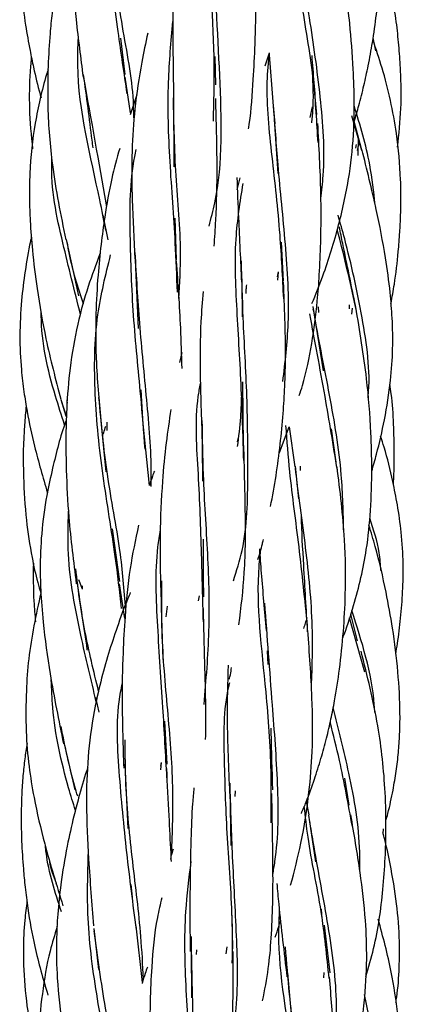
# Model space of a CAD drawing. Units: millimetres. Extents: x 8 to 438, y 8 to 308.
# Drawn here: x 193 to 197, y 84 to 94 of the extents above; entities that cross this region are included whole.
import ezdxf

# ---------------------------------------------------------------- set-up
doc = ezdxf.new("R2010")
doc.units = ezdxf.units.MM
doc.header["$LTSCALE"] = 1.5

msp = doc.modelspace()

# ---------------------------------------------------------------- linework, layer by layer
at = {"color": 7, "linetype": 'Continuous', "lineweight": 25}
for p, q in [((194.506, 93.917), (194.463, 94.295)), ((197.101, 94.164), (197.074, 94.297)), ((195.444, 93.812), (195.438, 94.104)), ((195.958, 94.008), (196, 94.144)), ((194.563, 93.52), (194.505, 93.892)), ((194.629, 93.707), (194.557, 93.502)), ((196.443, 93.584), (196.42, 93.475)), ((196.958, 93.133), (196.852, 93.49)), ((196.053, 93.406), (196.087, 92.894)), ((196.955, 93.148), (196.878, 93.431)), ((196.918, 93.081), (196.922, 93.269)), ((196.898, 93.193), (196.893, 93.155)), ((196.912, 93.133), (196.934, 93.225)), ((195.668, 92.726), (195.696, 92.848)), ((194.33, 92.208), (194.279, 92.464)), ((195.038, 91.999), (195.024, 92.433)), ((193.896, 92.211), (194.025, 91.629)), ((196.147, 91.779), (196.127, 92.182)), ((194.611, 91.999), (194.643, 91.29)), ((196.09, 91.877), (196.079, 91.824)), ((196.09, 91.877), (196.085, 91.79)), ((195.713, 91.779), (195.719, 91.411)), ((196.449, 91.517), (196.557, 90.851)), ((196.511, 91.454), (196.507, 91.514)), ((196.825, 91.534), (196.827, 91.494)), ((196.854, 91.439), (196.861, 91.501)), ((195.092, 91.04), (195.071, 90.938)), ((195.731, 90.074), (195.724, 90.737)), ((194.693, 90.298), (194.671, 90.656)), ((193.842, 90.555), (193.892, 90.387)), ((193.904, 90.368), (193.843, 90.552)), ((194.257, 90.298), (194.308, 89.805)), ((194.319, 90.234), (194.321, 90.322)), ((194.76, 89.665), (194.694, 90.303)), ((196.104, 90.007), (196.205, 90.272)), ((196.205, 90.272), (196.263, 89.86)), ((196.69, 89.906), (196.642, 90.252)), ((195.305, 90.074), (195.309, 89.71)), ((195.678, 90.161), (195.667, 90.117)), ((196.266, 89.865), (196.303, 89.528)), ((196.322, 89.821), (196.322, 89.865)), ((194.45, 88.671), (194.376, 89.215)), ((194.066, 88.591), (194.026, 88.689)), ((194.504, 88.289), (194.447, 88.649)), ((194.066, 88.591), (194.065, 88.627)), ((195.274, 88.524), (195.261, 88.473)), ((194.88, 88.403), (194.895, 87.866)), ((194.931, 88.306), (194.945, 88.418)), ((196.988, 87.734), (196.83, 88.294)), ((196.914, 88.056), (196.843, 88.334)), ((195.976, 87.953), (195.985, 87.812)), ((194.237, 87.321), (194.204, 87.473)), ((194.941, 86.782), (194.919, 87.227)), ((193.875, 86.993), (193.985, 86.517)), ((194.504, 86.782), (194.533, 86.116)), ((194.879, 86.797), (194.871, 86.76)), ((194.879, 86.797), (194.874, 86.722)), ((196.827, 86.358), (196.78, 86.638)), ((195.592, 86.517), (195.601, 85.939)), ((195.647, 86.446), (195.65, 86.507)), ((196.382, 86.394), (196.409, 86.257)), ((196.404, 86.253), (196.478, 85.771)), ((197.179, 86.058), (197.182, 86.112)), ((194.582, 85.405), (194.57, 85.537)), ((195.62, 84.87), (195.615, 85.219)), ((196.536, 85.281), (196.544, 85.186)), ((194.182, 85.081), (194.23, 84.657)), ((194.686, 84.522), (194.619, 85.109)), ((196.629, 84.622), (196.571, 85.115)), ((195.558, 84.89), (195.55, 84.819)), ((195.191, 84.87), (195.193, 84.363)), ((195.244, 84.812), (195.249, 84.859)), ((196.564, 84.624), (196.561, 84.57)), ((197.13, 83.698), (196.986, 84.399))]:
    msp.add_line(p, q, dxfattribs=at)
for points, knots in [([(194.391, 97.367), (194.356, 97.28), (194.252, 97.019), (194.147, 96.63), (194.056, 96.219), (194.006, 95.907), (193.975, 95.629), (193.955, 95.334), (193.957, 94.951), (193.998, 94.45), (194.046, 94.089), (194.071, 93.892)], [0, 0, 0, 0, 0.080101, 0.239137, 0.342078, 0.438797, 0.507683, 0.578164, 0.687832, 0.829717, 1, 1, 1, 1]), ([(196.878, 93.431), (196.894, 93.486), (196.931, 93.61), (196.979, 93.803), (197.027, 94.02), (197.072, 94.265), (197.12, 94.613), (197.15, 95.039), (197.132, 95.557), (197.047, 96.127), (196.964, 96.523), (196.919, 96.737)], [0, 0, 0, 0, 0.051691, 0.115316, 0.177467, 0.250402, 0.337564, 0.491418, 0.629244, 0.799, 1, 1, 1, 1]), ([(195.421, 93.437), (195.426, 93.63), (195.442, 94.275), (195.338, 95.386), (195.358, 96.252), (195.465, 96.638), (195.466, 96.643)], [0, 0, 0, 0, 0.1807631, 0.6045639, 0.9947975, 1, 1, 1, 1]), ([(194.528, 93.718), (194.496, 93.931), (194.426, 94.41), (194.319, 95.186), (194.275, 95.849), (194.311, 96.212), (194.32, 96.304)], [0, 0, 0, 0, 0.257958, 0.580358, 0.894331, 1, 1, 1, 1]), ([(193.481, 95.849), (193.477, 95.828), (193.457, 95.722), (193.431, 95.502), (193.409, 95.162), (193.426, 94.793), (193.469, 94.452), (193.515, 94.195), (193.565, 93.958), (193.603, 93.794), (193.633, 93.69), (193.637, 93.677)], [0, 0, 0, 0, 0.029007, 0.147353, 0.302263, 0.494797, 0.650227, 0.771173, 0.851966, 0.981077, 1, 1, 1, 1]), ([(194.595, 93.47), (194.595, 93.513), (194.596, 93.798), (194.481, 94.361), (194.374, 95.09), (194.353, 95.568), (194.343, 95.775)], [0, 0, 0, 0, 0.059961, 0.403451, 0.74207, 1, 1, 1, 1]), ([(193.974, 95.589), (193.961, 95.553), (193.921, 95.439), (193.872, 95.247), (193.82, 95.015), (193.78, 94.785), (193.749, 94.56), (193.724, 94.302), (193.705, 93.979), (193.701, 93.525), (193.748, 92.913), (193.84, 92.464), (193.892, 92.208)], [0, 0, 0, 0, 0.033842, 0.105345, 0.172891, 0.24167, 0.310109, 0.370885, 0.468802, 0.592053, 0.767112, 1, 1, 1, 1]), ([(195.061, 95.567), (195.056, 95.538), (195.026, 95.359), (195.008, 95.052), (194.997, 94.63), (195.001, 94.178), (195.005, 93.849), (195.007, 93.669)], [0, 0, 0, 0, 0.047237, 0.294946, 0.489764, 0.722376, 1, 1, 1, 1]), ([(195.375, 92.349), (195.396, 92.429), (195.525, 92.915), (195.491, 93.912), (195.439, 94.825), (195.412, 95.283)], [0, 0, 0, 0, 0.0888392, 0.5422612, 1, 1, 1, 1]), ([(195.784, 93.356), (195.787, 93.372), (195.814, 93.541), (195.832, 93.834), (195.855, 94.264), (195.864, 94.748), (195.862, 95.111), (195.861, 95.313)], [0, 0, 0, 0, 0.026349, 0.267518, 0.456557, 0.696117, 1, 1, 1, 1]), ([(196.504, 93.213), (196.492, 93.422), (196.465, 93.904), (196.337, 94.612), (196.271, 95.091), (196.239, 95.319)], [0, 0, 0, 0, 0.287229, 0.661137, 1, 1, 1, 1]), ([(196.533, 92.635), (196.542, 92.713), (196.582, 93.058), (196.536, 93.696), (196.423, 94.471), (196.344, 94.956), (196.308, 95.18)], [0, 0, 0, 0, 0.092588, 0.40471, 0.725642, 1, 1, 1, 1]), ([(197.328, 93.167), (197.342, 93.3), (197.369, 93.563), (197.363, 93.905), (197.344, 94.193), (197.319, 94.44), (197.272, 94.752), (197.231, 95.008), (197.182, 95.17), (197.175, 95.192)], [0, 0, 0, 0, 0.196263, 0.387423, 0.502712, 0.620308, 0.750798, 0.966917, 1, 1, 1, 1]), ([(196.441, 91.547), (196.479, 91.642), (196.586, 91.907), (196.723, 92.355), (196.834, 92.861), (196.875, 93.287), (196.881, 93.65), (196.869, 94.015), (196.83, 94.495), (196.788, 94.85), (196.764, 95.051)], [0, 0, 0, 0, 0.0867259, 0.2421475, 0.3934443, 0.523225, 0.5994109, 0.6969461, 0.8282886, 1, 1, 1, 1]), ([(195.047, 91.666), (195.041, 91.835), (195.026, 92.275), (194.965, 93.007), (194.939, 93.787), (194.982, 94.259), (195, 94.467)], [0, 0, 0, 0, 0.185856, 0.483662, 0.772474, 1, 1, 1, 1]), ([(194.306, 92.305), (194.286, 92.41), (194.184, 92.943), (193.997, 93.637), (194.018, 94.206), (194.022, 94.3)], [0, 0, 0, 0, 0.168992, 0.863113, 1, 1, 1, 1]), ([(194.741, 94.345), (194.719, 94.245), (194.663, 93.988), (194.605, 93.583), (194.571, 93.101), (194.578, 92.573), (194.598, 92.193), (194.609, 91.988)], [0, 0, 0, 0, 0.13216, 0.341593, 0.523707, 0.742669, 1, 1, 1, 1]), ([(197.259, 91.549), (197.271, 91.615), (197.304, 91.793), (197.332, 92.039), (197.351, 92.277), (197.359, 92.452), (197.363, 92.633), (197.359, 92.917), (197.316, 93.381), (197.211, 93.868), (197.104, 94.181), (197.071, 94.278)], [0, 0, 0, 0, 0.072636, 0.195256, 0.267783, 0.330649, 0.38462, 0.463988, 0.637252, 0.887636, 1, 1, 1, 1]), ([(193.535, 94.104), (193.531, 94.052), (193.516, 93.874), (193.508, 93.554), (193.534, 93.288), (193.547, 93.148)], [0, 0, 0, 0, 0.163515, 0.560376, 1, 1, 1, 1]), ([(196.148, 91.596), (196.137, 91.818), (196.114, 92.314), (196.028, 93.069), (195.959, 93.704), (195.991, 94.044), (196, 94.144)], [0, 0, 0, 0, 0.251031, 0.563449, 0.871633, 1, 1, 1, 1]), ([(195.997, 94.134), (195.997, 94.13), (196.015, 93.896), (196.035, 93.65), (196.055, 93.409)], [0, 0, 0, 0, 0.019419, 1, 1, 1, 1]), ([(196.49, 93.505), (196.474, 93.7), (196.458, 93.907), (196.442, 94.105), (196.442, 94.116)], [0, 0, 0, 0, 0.9408558, 1, 1, 1, 1]), ([(193.709, 93.968), (193.703, 93.951), (193.647, 93.77), (193.565, 93.414), (193.518, 92.981), (193.514, 92.642), (193.523, 92.378), (193.547, 92.068), (193.597, 91.659), (193.688, 91.138), (193.786, 90.764), (193.841, 90.557)], [0, 0, 0, 0, 0.0152847, 0.163664, 0.3149643, 0.3902276, 0.4560442, 0.5433261, 0.6586267, 0.8110438, 1, 1, 1, 1]), ([(194.073, 93.917), (194.104, 93.688), (194.138, 93.432), (194.168, 93.186), (194.171, 93.159)], [0, 0, 0, 0, 0.891701, 1, 1, 1, 1]), ([(194.316, 92.554), (194.314, 92.566), (194.241, 92.983), (194.157, 93.449), (194.076, 93.901)], [0, 0, 0, 0, 0.028591, 1, 1, 1, 1]), ([(196.443, 93.937), (196.444, 93.927), (196.454, 93.775), (196.455, 93.6), (196.438, 93.438), (196.436, 93.417)], [0, 0, 0, 0, 0.053815, 0.880276, 1, 1, 1, 1]), ([(195.006, 93.677), (195.008, 93.473), (195.011, 93.233), (195.009, 92.998), (195.009, 92.962)], [0, 0, 0, 0, 0.845246, 1, 1, 1, 1]), ([(195.062, 91.6), (195.072, 91.757), (195.097, 92.163), (195.023, 92.87), (195.012, 93.409), (195.006, 93.677)], [0, 0, 0, 0, 0.239234, 0.620849, 1, 1, 1, 1]), ([(195.428, 92.142), (195.435, 92.231), (195.453, 92.499), (195.463, 93.008), (195.451, 93.434), (195.444, 93.669)], [0, 0, 0, 0, 0.1812873, 0.5462336, 1, 1, 1, 1]), ([(196.139, 90.74), (196.163, 90.941), (196.219, 91.407), (196.171, 92.167), (196.091, 92.928), (196.058, 93.395), (196.044, 93.598)], [0, 0, 0, 0, 0.212848, 0.494449, 0.779944, 1, 1, 1, 1]), ([(197.095, 92.569), (197.08, 92.708), (197.042, 93.058), (196.94, 93.392), (196.878, 93.593)], [0, 0, 0, 0, 0.397788, 1, 1, 1, 1]), ([(196.31, 90.597), (196.321, 90.631), (196.378, 90.807), (196.444, 91.132), (196.494, 91.516), (196.52, 91.864), (196.535, 92.237), (196.538, 92.762), (196.514, 93.172), (196.501, 93.41)], [0, 0, 0, 0, 0.038393, 0.197619, 0.354054, 0.450604, 0.567665, 0.748832, 1, 1, 1, 1]), ([(194.45, 93.154), (194.421, 93.05), (194.356, 92.816), (194.3, 92.483), (194.254, 92.149), (194.221, 91.817), (194.199, 91.407), (194.203, 90.888), (194.238, 90.511), (194.257, 90.303)], [0, 0, 0, 0, 0.113649, 0.25518, 0.354824, 0.466428, 0.604698, 0.781677, 1, 1, 1, 1]), ([(194.713, 90.04), (194.699, 90.222), (194.664, 90.668), (194.585, 91.42), (194.555, 92.255), (194.554, 92.833), (194.617, 93.118), (194.622, 93.142)], [0, 0, 0, 0, 0.1844167, 0.4519635, 0.7154025, 0.9758926, 1, 1, 1, 1]), ([(197.06, 89.813), (197.077, 89.871), (197.127, 90.047), (197.198, 90.36), (197.257, 90.724), (197.281, 91.076), (197.275, 91.38), (197.25, 91.695), (197.198, 92.071), (197.101, 92.569), (197.01, 92.937), (196.958, 93.144)], [0, 0, 0, 0, 0.0537672, 0.1617937, 0.2833137, 0.379871, 0.4730277, 0.5513089, 0.65858, 0.8084671, 1, 1, 1, 1]), ([(194.044, 91.435), (193.982, 91.68), (193.853, 92.195), (193.733, 92.742), (193.748, 93.031), (193.749, 93.038)], [0, 0, 0, 0, 0.469711, 0.987534, 1, 1, 1, 1]), ([(195.663, 92.853), (195.668, 92.714), (195.683, 92.358), (195.701, 91.991), (195.711, 91.768)], [0, 0, 0, 0, 0.391754, 1, 1, 1, 1]), ([(195.734, 89.923), (195.728, 90.152), (195.714, 90.654), (195.666, 91.432), (195.629, 92.169), (195.698, 92.601), (195.728, 92.79)], [0, 0, 0, 0, 0.233015, 0.511504, 0.785714, 1, 1, 1, 1]), ([(197.023, 90.571), (197.023, 90.576), (197.05, 90.851), (196.968, 91.413), (196.829, 92.044), (196.735, 92.381), (196.712, 92.463)], [0, 0, 0, 0, 0.007507, 0.42832, 0.861895, 1, 1, 1, 1]), ([(196.894, 91.517), (196.849, 91.736), (196.791, 92.014), (196.736, 92.284), (196.724, 92.341)], [0, 0, 0, 0, 0.785599, 1, 1, 1, 1]), ([(193.536, 92.235), (193.532, 92.22), (193.505, 92.103), (193.47, 91.885), (193.428, 91.56), (193.411, 91.219), (193.425, 90.903), (193.456, 90.642), (193.499, 90.377), (193.574, 90.027), (193.655, 89.75), (193.701, 89.59)], [0, 0, 0, 0, 0.017629, 0.133611, 0.247206, 0.382898, 0.514427, 0.600269, 0.6765, 0.813772, 1, 1, 1, 1]), ([(196.901, 91.468), (196.846, 91.723), (196.784, 92.014), (196.711, 92.28), (196.702, 92.312)], [0, 0, 0, 0, 0.878097, 1, 1, 1, 1]), ([(194.074, 91.542), (194.018, 91.716), (193.951, 91.921), (193.914, 92.143), (193.908, 92.178)], [0, 0, 0, 0, 0.84398, 1, 1, 1, 1]), ([(194.248, 92.068), (194.205, 91.954), (194.115, 91.714), (194.005, 91.318), (193.931, 90.894), (193.9, 90.498), (193.891, 90.145), (193.896, 89.771), (193.922, 89.265), (193.972, 88.877), (194.001, 88.648)], [0, 0, 0, 0, 0.105059, 0.222578, 0.355201, 0.476652, 0.565527, 0.65883, 0.798406, 1, 1, 1, 1]), ([(194.469, 88.394), (194.45, 88.57), (194.401, 89.006), (194.269, 89.761), (194.182, 90.601), (194.189, 91.379), (194.305, 91.846), (194.356, 92.051)], [0, 0, 0, 0, 0.15565, 0.384231, 0.609827, 0.829171, 1, 1, 1, 1]), ([(194.776, 89.655), (194.776, 89.699), (194.783, 89.987), (194.732, 90.544), (194.655, 91.317), (194.625, 91.831), (194.61, 92.075)], [0, 0, 0, 0, 0.058215, 0.384938, 0.70821, 1, 1, 1, 1]), ([(195.096, 90.877), (195.092, 91.016), (195.082, 91.379), (195.055, 91.755), (195.038, 91.988)], [0, 0, 0, 0, 0.379837, 1, 1, 1, 1]), ([(195.627, 88.678), (195.66, 88.783), (195.773, 89.132), (195.778, 89.778), (195.775, 90.585), (195.727, 91.338), (195.716, 91.795), (195.711, 91.99)], [0, 0, 0, 0, 0.101918, 0.34215, 0.580771, 0.82112, 1, 1, 1, 1]), ([(195.758, 91.653), (195.759, 91.668), (195.76, 91.698), (195.764, 91.726), (195.766, 91.74)], [0, 0, 0, 0, 0.50152, 1, 1, 1, 1]), ([(196.013, 89.449), (196.032, 89.554), (196.072, 89.766), (196.113, 90.088), (196.143, 90.396), (196.162, 90.702), (196.172, 91.155), (196.157, 91.515), (196.147, 91.768)], [0, 0, 0, 0, 0.141525, 0.284075, 0.421273, 0.54272, 0.679306, 1, 1, 1, 1]), ([(195.313, 91.672), (195.305, 91.569), (195.281, 91.285), (195.281, 90.753), (195.297, 90.322), (195.305, 90.079)], [0, 0, 0, 0, 0.200446, 0.55134, 1, 1, 1, 1]), ([(196.758, 88.084), (196.765, 88.1), (196.808, 88.211), (196.873, 88.42), (196.951, 88.71), (197.014, 89.038), (197.053, 89.415), (197.064, 89.819), (197.052, 90.274), (197.008, 90.838), (196.936, 91.266), (196.895, 91.512)], [0, 0, 0, 0, 0.014657, 0.102719, 0.188763, 0.273326, 0.390589, 0.515398, 0.621045, 0.781908, 1, 1, 1, 1]), ([(193.88, 90.293), (193.848, 90.392), (193.728, 90.755), (193.636, 91.154), (193.638, 91.447), (193.638, 91.458)], [0, 0, 0, 0, 0.263997, 0.972596, 1, 1, 1, 1]), ([(196.704, 89.825), (196.662, 90.082), (196.57, 90.643), (196.471, 91.16), (196.418, 91.44)], [0, 0, 0, 0, 0.457009, 1, 1, 1, 1]), ([(196.77, 89.187), (196.765, 89.384), (196.755, 89.859), (196.626, 90.605), (196.51, 91.178), (196.46, 91.463), (196.455, 91.491)], [0, 0, 0, 0, 0.249259, 0.602235, 0.96027, 1, 1, 1, 1]), ([(195.317, 88.255), (195.311, 88.488), (195.298, 88.991), (195.271, 89.78), (195.224, 90.378), (195.278, 90.675), (195.287, 90.719)], [0, 0, 0, 0, 0.2837252, 0.6143669, 0.9422445, 1, 1, 1, 1]), ([(197.285, 89.67), (197.286, 89.697), (197.292, 89.81), (197.295, 90.019), (197.287, 90.307), (197.274, 90.543), (197.253, 90.68), (197.248, 90.713)], [0, 0, 0, 0, 0.077278, 0.323588, 0.602063, 0.905031, 1, 1, 1, 1]), ([(195.711, 90.629), (195.708, 90.543), (195.703, 90.354), (195.68, 90.169), (195.668, 90.069)], [0, 0, 0, 0, 0.453324, 1, 1, 1, 1]), ([(193.482, 90.49), (193.476, 90.424), (193.451, 90.181), (193.448, 89.785), (193.476, 89.325), (193.532, 88.961), (193.586, 88.708), (193.623, 88.586), (193.635, 88.547)], [0, 0, 0, 0, 0.100656, 0.374714, 0.604855, 0.804612, 0.938543, 1, 1, 1, 1]), ([(193.91, 90.516), (193.91, 90.519), (193.907, 90.531), (193.907, 90.543), (193.906, 90.553)], [0, 0, 0, 0, 0.199178, 1, 1, 1, 1]), ([(194.513, 88.381), (194.497, 88.583), (194.462, 89.029), (194.309, 89.773), (194.26, 90.31), (194.235, 90.576)], [0, 0, 0, 0, 0.293854, 0.650367, 1, 1, 1, 1]), ([(194.98, 90.453), (194.963, 90.338), (194.925, 90.094), (194.887, 89.662), (194.859, 89.087), (194.873, 88.645), (194.881, 88.391)], [0, 0, 0, 0, 0.173114, 0.369899, 0.639026, 1, 1, 1, 1]), ([(193.892, 90.335), (193.892, 90.333), (193.835, 90.173), (193.77, 89.915), (193.684, 89.526), (193.637, 89.177), (193.624, 88.849), (193.632, 88.544), (193.66, 88.183), (193.735, 87.647), (193.819, 87.233), (193.868, 86.993)], [0, 0, 0, 0, 0.0017975, 0.1505964, 0.2348045, 0.3525398, 0.4613914, 0.5235886, 0.6214487, 0.7806512, 1, 1, 1, 1]), ([(194.282, 90.195), (194.288, 90.218), (194.295, 90.246), (194.305, 90.274), (194.306, 90.279)], [0, 0, 0, 0, 0.7942583, 1, 1, 1, 1]), ([(195.323, 87.4), (195.345, 87.651), (195.389, 88.154), (195.368, 88.959), (195.314, 89.696), (195.308, 90.151), (195.305, 90.338)], [0, 0, 0, 0, 0.268086, 0.537333, 0.810271, 1, 1, 1, 1]), ([(196.395, 88.209), (196.367, 88.484), (196.313, 89.029), (196.214, 89.724), (196.183, 90.127), (196.171, 90.285)], [0, 0, 0, 0, 0.382838, 0.758882, 1, 1, 1, 1]), ([(197.308, 87.921), (197.314, 87.957), (197.335, 88.08), (197.361, 88.295), (197.383, 88.57), (197.389, 88.868), (197.37, 89.168), (197.33, 89.452), (197.271, 89.746), (197.214, 89.983), (197.164, 90.137), (197.152, 90.175)], [0, 0, 0, 0, 0.048083, 0.163823, 0.28499, 0.41069, 0.554111, 0.680152, 0.786859, 0.948181, 1, 1, 1, 1]), ([(195.685, 88.224), (195.707, 88.403), (195.754, 88.788), (195.754, 89.409), (195.741, 89.853), (195.735, 90.079)], [0, 0, 0, 0, 0.298594, 0.642339, 1, 1, 1, 1]), ([(194.809, 89.815), (194.802, 89.797), (194.783, 89.749), (194.769, 89.698), (194.76, 89.665)], [0, 0, 0, 0, 0.357603, 1, 1, 1, 1]), ([(196.435, 87.553), (196.442, 87.753), (196.459, 88.224), (196.388, 88.98), (196.304, 89.544), (196.272, 89.825), (196.269, 89.846)], [0, 0, 0, 0, 0.25806, 0.608798, 0.969718, 1, 1, 1, 1]), ([(196.331, 86.272), (196.348, 86.312), (196.398, 86.427), (196.465, 86.618), (196.535, 86.837), (196.592, 87.046), (196.638, 87.244), (196.684, 87.482), (196.731, 87.783), (196.769, 88.15), (196.793, 88.597), (196.786, 89.173), (196.732, 89.609), (196.701, 89.86)], [0, 0, 0, 0, 0.035186, 0.103277, 0.165371, 0.22503, 0.281915, 0.334472, 0.425825, 0.533623, 0.63725, 0.791632, 1, 1, 1, 1]), ([(194.208, 87.427), (194.153, 87.655), (194.035, 88.15), (193.905, 88.819), (193.916, 89.252), (193.92, 89.401)], [0, 0, 0, 0, 0.358595, 0.779503, 1, 1, 1, 1]), ([(196.396, 88.152), (196.382, 88.383), (196.359, 88.793), (196.335, 89.192), (196.331, 89.363), (196.331, 89.365)], [0, 0, 0, 0, 0.559371, 0.993384, 1, 1, 1, 1]), ([(197.155, 88.784), (197.151, 88.846), (197.139, 89.032), (197.079, 89.209), (197.039, 89.327)], [0, 0, 0, 0, 0.3332512, 1, 1, 1, 1]), ([(194.645, 89.254), (194.613, 89.105), (194.547, 88.793), (194.506, 88.35), (194.48, 87.892), (194.471, 87.366), (194.484, 86.969), (194.492, 86.739)], [0, 0, 0, 0, 0.183559, 0.383661, 0.531617, 0.730284, 1, 1, 1, 1]), ([(194.939, 86.639), (194.926, 86.881), (194.897, 87.397), (194.841, 88.204), (194.813, 88.825), (194.862, 89.147), (194.871, 89.205)], [0, 0, 0, 0, 0.287299, 0.61105, 0.929442, 1, 1, 1, 1]), ([(197.205, 86.193), (197.212, 86.219), (197.243, 86.325), (197.278, 86.497), (197.315, 86.708), (197.337, 86.9), (197.351, 87.097), (197.355, 87.376), (197.335, 87.743), (197.283, 88.163), (197.203, 88.597), (197.123, 88.956), (197.053, 89.182), (197.031, 89.256)], [0, 0, 0, 0, 0.025925, 0.105509, 0.169632, 0.231538, 0.292278, 0.359513, 0.499622, 0.646027, 0.767227, 0.924362, 1, 1, 1, 1]), ([(195.321, 88.514), (195.318, 88.685), (195.314, 88.885), (195.318, 89.082), (195.318, 89.111)], [0, 0, 0, 0, 0.855146, 1, 1, 1, 1]), ([(195.881, 88.899), (195.898, 88.952), (195.919, 89.02), (195.934, 89.09), (195.938, 89.105)], [0, 0, 0, 0, 0.78352, 1, 1, 1, 1]), ([(196.019, 86.173), (196.02, 86.351), (196.024, 86.801), (195.959, 87.713), (195.854, 88.484), (195.905, 88.95), (195.911, 89.01)], [0, 0, 0, 0, 0.183774, 0.464454, 0.931524, 1, 1, 1, 1]), ([(195.897, 89.009), (195.903, 88.926), (195.923, 88.651), (195.949, 88.365), (195.967, 88.165)], [0, 0, 0, 0, 0.302, 1, 1, 1, 1]), ([(193.556, 88.863), (193.555, 88.731), (193.553, 88.527), (193.572, 88.325), (193.579, 88.254)], [0, 0, 0, 0, 0.649716, 1, 1, 1, 1]), ([(194.232, 87.536), (194.181, 87.742), (194.08, 88.152), (194.023, 88.587), (193.995, 88.804)], [0, 0, 0, 0, 0.502315, 1, 1, 1, 1]), ([(194.005, 88.671), (194.041, 88.434), (194.077, 88.194), (194.112, 87.964), (194.113, 87.961)], [0, 0, 0, 0, 0.98757, 1, 1, 1, 1]), ([(194.988, 85.849), (194.996, 86.081), (195.014, 86.564), (194.949, 87.339), (194.881, 88.059), (194.886, 88.504), (194.888, 88.68)], [0, 0, 0, 0, 0.2586989, 0.5389114, 0.8183267, 1, 1, 1, 1]), ([(193.634, 88.556), (193.584, 88.328), (193.511, 87.993), (193.479, 87.511), (193.475, 87.139), (193.506, 86.77), (193.569, 86.38), (193.684, 85.895), (193.797, 85.528), (193.862, 85.317)], [0, 0, 0, 0, 0.210776, 0.310345, 0.437322, 0.547457, 0.645244, 0.795339, 1, 1, 1, 1]), ([(194.56, 88.557), (194.552, 88.537), (194.501, 88.418), (194.426, 88.208), (194.331, 87.922), (194.25, 87.632), (194.171, 87.275), (194.115, 86.854), (194.1, 86.343), (194.127, 85.757), (194.161, 85.338), (194.18, 85.109)], [0, 0, 0, 0, 0.019194, 0.110351, 0.191958, 0.27906, 0.369415, 0.504843, 0.639983, 0.80365, 1, 1, 1, 1]), ([(196.036, 85.64), (196.043, 85.684), (196.096, 85.985), (196.095, 86.579), (196.024, 87.487), (195.979, 88.099), (195.953, 88.447)], [0, 0, 0, 0, 0.049027, 0.3319, 0.619571, 1, 1, 1, 1]), ([(195.34, 87.035), (195.341, 87.148), (195.344, 87.41), (195.33, 87.862), (195.321, 88.204), (195.317, 88.391)], [0, 0, 0, 0, 0.2566, 0.593642, 1, 1, 1, 1]), ([(197.092, 87.316), (197.09, 87.342), (197.069, 87.703), (196.957, 88.049), (196.854, 88.37)], [0, 0, 0, 0, 0.072034, 1, 1, 1, 1]), ([(196.388, 88.294), (196.382, 88.276), (196.372, 88.239), (196.359, 88.202), (196.352, 88.184)], [0, 0, 0, 0, 0.4932434, 1, 1, 1, 1]), ([(196.22, 85.529), (196.258, 85.673), (196.34, 85.988), (196.411, 86.45), (196.452, 86.954), (196.445, 87.516), (196.415, 87.933), (196.398, 88.165)], [0, 0, 0, 0, 0.170944, 0.37412, 0.530971, 0.739266, 1, 1, 1, 1]), ([(196.997, 84.582), (197.026, 84.679), (197.115, 84.973), (197.17, 85.388), (197.201, 85.8), (197.21, 86.134), (197.2, 86.591), (197.132, 87.221), (197.014, 87.695), (196.95, 87.951)], [0, 0, 0, 0, 0.088185, 0.268942, 0.364493, 0.450187, 0.561797, 0.764075, 1, 1, 1, 1]), ([(195.572, 87.806), (195.567, 87.623), (195.556, 87.196), (195.577, 86.74), (195.588, 86.479)], [0, 0, 0, 0, 0.427379, 1, 1, 1, 1]), ([(195.585, 87.66), (195.589, 87.676), (195.598, 87.715), (195.605, 87.756), (195.609, 87.781)], [0, 0, 0, 0, 0.399271, 1, 1, 1, 1]), ([(193.991, 86.303), (193.968, 86.38), (193.863, 86.721), (193.76, 87.18), (193.745, 87.558), (193.742, 87.653)], [0, 0, 0, 0, 0.180774, 0.794851, 1, 1, 1, 1]), ([(194.623, 85.07), (194.589, 85.334), (194.519, 85.87), (194.441, 86.696), (194.407, 87.297), (194.472, 87.588), (194.479, 87.618)], [0, 0, 0, 0, 0.317931, 0.645546, 0.963234, 1, 1, 1, 1]), ([(195.616, 84.723), (195.617, 84.878), (195.621, 85.306), (195.558, 86.019), (195.534, 86.819), (195.523, 87.358), (195.587, 87.612), (195.59, 87.625)], [0, 0, 0, 0, 0.157859, 0.436138, 0.711932, 0.984797, 1, 1, 1, 1]), ([(196.936, 85.681), (196.937, 85.745), (196.94, 86.083), (196.838, 86.66), (196.717, 87.144), (196.661, 87.368)], [0, 0, 0, 0, 0.110294, 0.586634, 1, 1, 1, 1]), ([(194.015, 86.45), (194.005, 86.484), (193.936, 86.715), (193.886, 86.961), (193.843, 87.171)], [0, 0, 0, 0, 0.145604, 1, 1, 1, 1]), ([(196.036, 86.517), (196.03, 86.716), (196.022, 86.931), (196.018, 87.139), (196.018, 87.154)], [0, 0, 0, 0, 0.926699, 1, 1, 1, 1]), ([(196.859, 86.136), (196.817, 86.367), (196.751, 86.736), (196.663, 87.084), (196.63, 87.215)], [0, 0, 0, 0, 0.625428, 1, 1, 1, 1]), ([(194.697, 84.56), (194.689, 84.704), (194.668, 85.096), (194.583, 85.766), (194.509, 86.458), (194.508, 86.88), (194.507, 87.033)], [0, 0, 0, 0, 0.186388, 0.504625, 0.820171, 1, 1, 1, 1]), ([(193.492, 86.996), (193.483, 86.943), (193.465, 86.832), (193.447, 86.655), (193.434, 86.455), (193.429, 86.229), (193.433, 85.973), (193.449, 85.73), (193.471, 85.499), (193.506, 85.231), (193.571, 84.853), (193.658, 84.557), (193.707, 84.39)], [0, 0, 0, 0, 0.06126, 0.127976, 0.202554, 0.288507, 0.384906, 0.493515, 0.56526, 0.648811, 0.800884, 1, 1, 1, 1]), ([(194.119, 86.743), (194.116, 86.734), (194.079, 86.632), (194.033, 86.464), (193.965, 86.205), (193.898, 85.907), (193.842, 85.569), (193.807, 85.241), (193.791, 84.917), (193.8, 84.524), (193.857, 84.006), (193.922, 83.629), (193.958, 83.418)], [0, 0, 0, 0, 0.00862, 0.096717, 0.155282, 0.248842, 0.36785, 0.459222, 0.540634, 0.654692, 0.806448, 1, 1, 1, 1]), ([(194.985, 85.775), (194.984, 85.804), (194.977, 85.959), (194.96, 86.278), (194.945, 86.573), (194.937, 86.738)], [0, 0, 0, 0, 0.09223, 0.495481, 1, 1, 1, 1]), ([(195.219, 86.537), (195.214, 86.483), (195.197, 86.308), (195.186, 85.962), (195.175, 85.452), (195.178, 85.06), (195.179, 84.842)], [0, 0, 0, 0, 0.098557, 0.322489, 0.622432, 1, 1, 1, 1]), ([(195.621, 83.979), (195.634, 84.071), (195.683, 84.419), (195.661, 85.056), (195.615, 85.842), (195.6, 86.347), (195.593, 86.584)], [0, 0, 0, 0, 0.110528, 0.418752, 0.727646, 1, 1, 1, 1]), ([(195.93, 84.331), (195.952, 84.443), (195.993, 84.656), (196.022, 84.994), (196.039, 85.379), (196.037, 85.881), (196.029, 86.262), (196.025, 86.479)], [0, 0, 0, 0, 0.162313, 0.309111, 0.476713, 0.702264, 1, 1, 1, 1]), ([(196.619, 84.563), (196.595, 84.795), (196.544, 85.296), (196.411, 85.894), (196.373, 86.24), (196.361, 86.344)], [0, 0, 0, 0, 0.375177, 0.810547, 1, 1, 1, 1]), ([(196.685, 82.947), (196.72, 83.061), (196.805, 83.332), (196.91, 83.787), (196.986, 84.281), (197.014, 84.747), (196.998, 85.199), (196.939, 85.7), (196.877, 86.06), (196.843, 86.257)], [0, 0, 0, 0, 0.1069242, 0.2543432, 0.4170594, 0.5520186, 0.6694887, 0.8184225, 1, 1, 1, 1]), ([(196.68, 83.761), (196.69, 83.953), (196.714, 84.421), (196.605, 85.169), (196.484, 85.788), (196.43, 86.121), (196.418, 86.193)], [0, 0, 0, 0, 0.232621, 0.565678, 0.906567, 1, 1, 1, 1]), ([(197.31, 84.314), (197.313, 84.333), (197.332, 84.453), (197.346, 84.665), (197.35, 84.987), (197.322, 85.346), (197.261, 85.704), (197.208, 85.952), (197.179, 86.062), (197.173, 86.081)], [0, 0, 0, 0, 0.031519, 0.204964, 0.355802, 0.573342, 0.808979, 0.966299, 1, 1, 1, 1]), ([(193.847, 85.254), (193.781, 85.455), (193.708, 85.679), (193.683, 85.912), (193.681, 85.935)], [0, 0, 0, 0, 0.9008871, 1, 1, 1, 1]), ([(195.005, 85.902), (194.996, 85.878), (194.984, 85.845), (194.977, 85.81), (194.975, 85.8)], [0, 0, 0, 0, 0.722553, 1, 1, 1, 1]), ([(194.371, 83.529), (194.319, 83.801), (194.215, 84.339), (194.105, 85.136), (194.119, 85.644), (194.126, 85.871)], [0, 0, 0, 0, 0.36207, 0.714498, 1, 1, 1, 1]), ([(193.795, 85.546), (193.766, 85.62), (193.736, 85.699), (193.725, 85.783), (193.724, 85.788)], [0, 0, 0, 0, 0.941886, 1, 1, 1, 1]), ([(195.213, 82.982), (195.207, 83.188), (195.193, 83.668), (195.132, 84.436), (195.114, 85.172), (195.169, 85.602), (195.19, 85.773)], [0, 0, 0, 0, 0.221965, 0.518974, 0.808274, 1, 1, 1, 1]), ([(196.077, 85.548), (196.083, 85.477), (196.111, 85.164), (196.152, 84.835), (196.182, 84.581)], [0, 0, 0, 0, 0.229585, 1, 1, 1, 1]), ([(194.886, 85.399), (194.87, 85.331), (194.814, 85.098), (194.782, 84.737), (194.761, 84.281), (194.763, 83.786), (194.771, 83.41), (194.775, 83.2)], [0, 0, 0, 0, 0.097662, 0.334492, 0.496403, 0.718575, 1, 1, 1, 1]), ([(193.49, 85.364), (193.482, 85.299), (193.461, 85.132), (193.447, 84.822), (193.464, 84.438), (193.523, 84.055), (193.578, 83.777), (193.616, 83.64), (193.626, 83.604)], [0, 0, 0, 0, 0.111374, 0.284043, 0.522682, 0.759653, 0.937834, 1, 1, 1, 1]), ([(196.297, 82.636), (196.291, 82.95), (196.276, 83.744), (196.083, 84.629), (196.101, 85.16), (196.105, 85.264)], [0, 0, 0, 0, 0.343865, 0.870848, 1, 1, 1, 1]), ([(193.803, 85.1), (193.777, 85.016), (193.707, 84.789), (193.619, 84.253), (193.585, 83.718), (193.597, 83.212), (193.623, 82.836), (193.702, 82.319), (193.797, 81.938), (193.851, 81.722)], [0, 0, 0, 0, 0.076537, 0.207306, 0.473882, 0.543201, 0.649516, 0.801671, 1, 1, 1, 1]), ([(196.06, 84.992), (196.073, 85.029), (196.092, 85.083), (196.109, 85.137), (196.114, 85.154)], [0, 0, 0, 0, 0.683449, 1, 1, 1, 1]), ([(197.308, 82.669), (197.31, 82.681), (197.326, 82.765), (197.346, 82.936), (197.367, 83.195), (197.374, 83.458), (197.369, 83.69), (197.359, 83.861), (197.347, 84.023), (197.321, 84.274), (197.265, 84.672), (197.176, 84.995), (197.127, 85.176)], [0, 0, 0, 0, 0.014346, 0.100403, 0.203486, 0.322727, 0.411098, 0.477909, 0.525837, 0.602915, 0.777549, 1, 1, 1, 1]), ([(194.451, 83.369), (194.446, 83.407), (194.408, 83.69), (194.296, 84.251), (194.222, 84.788), (194.185, 85.056)], [0, 0, 0, 0, 0.071272, 0.53623, 1, 1, 1, 1]), ([(195.232, 82.618), (195.239, 82.66), (195.28, 82.948), (195.234, 83.528), (195.205, 84.292), (195.196, 84.779), (195.192, 84.999)], [0, 0, 0, 0, 0.056455, 0.391246, 0.725094, 1, 1, 1, 1]), ([(196.319, 81.957), (196.319, 81.958), (196.369, 82.219), (196.347, 82.771), (196.301, 83.591), (196.214, 84.31), (196.179, 84.729), (196.166, 84.891)], [0, 0, 0, 0, 0.000625, 0.272967, 0.547298, 0.825334, 1, 1, 1, 1]), ([(195.581, 83.136), (195.593, 83.298), (195.613, 83.568), (195.622, 83.953), (195.623, 84.273), (195.624, 84.574), (195.624, 84.759), (195.624, 84.844)], [0, 0, 0, 0, 0.291027, 0.485844, 0.68197, 0.854073, 1, 1, 1, 1]), ([(194.738, 84.681), (194.73, 84.66), (194.708, 84.605), (194.693, 84.548), (194.683, 84.513)], [0, 0, 0, 0, 0.390146, 1, 1, 1, 1]), ([(196.187, 84.622), (196.208, 84.413), (196.232, 84.17), (196.24, 83.923), (196.241, 83.889)], [0, 0, 0, 0, 0.86027, 1, 1, 1, 1]), ([(196.241, 81.12), (196.245, 81.132), (196.291, 81.24), (196.375, 81.472), (196.511, 81.886), (196.63, 82.378), (196.682, 82.826), (196.696, 83.19), (196.694, 83.538), (196.67, 84.017), (196.639, 84.378), (196.622, 84.581)], [0, 0, 0, 0, 0.010499, 0.100772, 0.213263, 0.384312, 0.53246, 0.595951, 0.69197, 0.826913, 1, 1, 1, 1])]:
    msp.add_open_spline(points, degree=3, knots=knots, dxfattribs=at)

doc.saveas('drawing.dxf')
